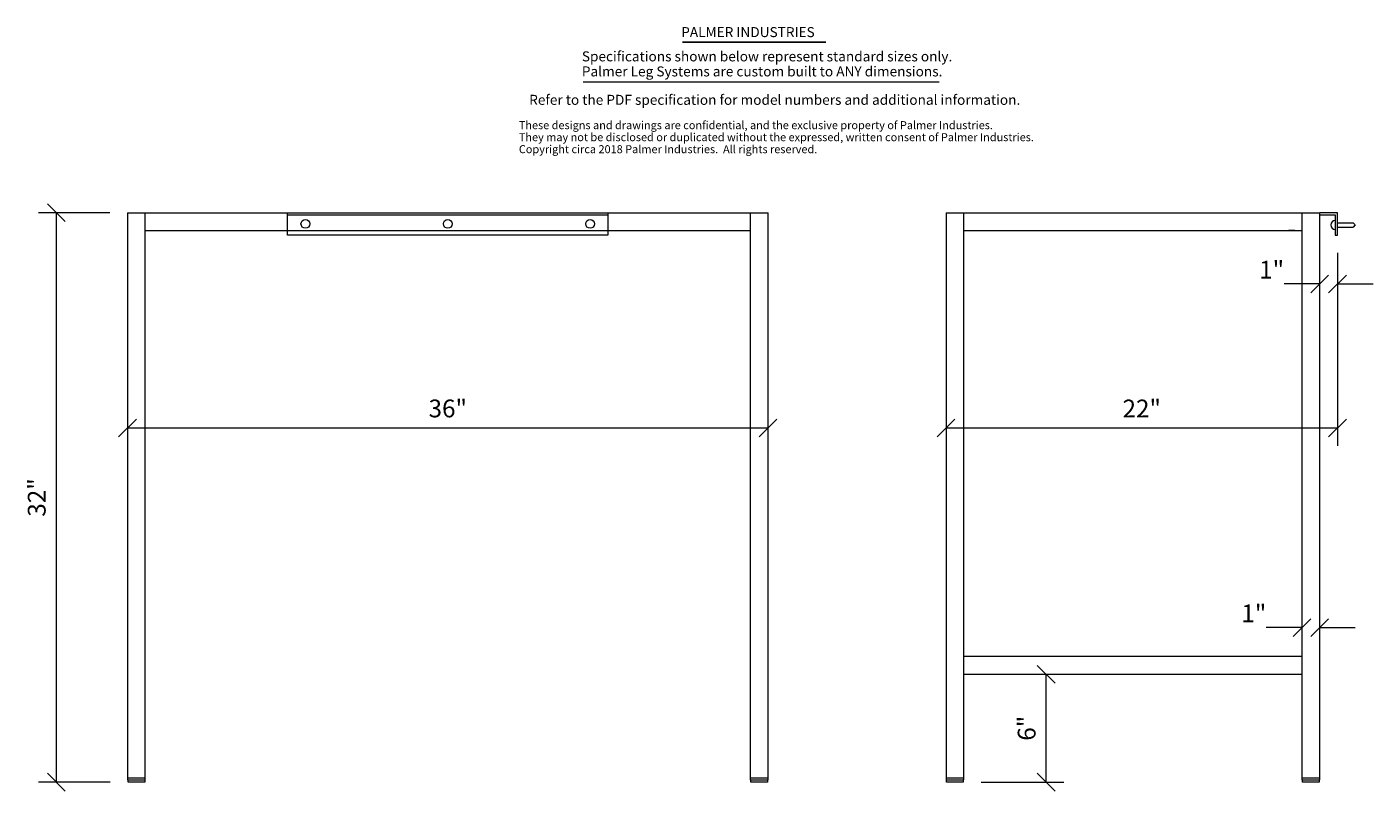
# Model space of a CAD drawing. Units: millimetres. Extents: x -9.9 to 65.8, y -6.6 to 36.3.
import ezdxf
from ezdxf.enums import TextEntityAlignment as Align

# ---------------------------------------------------------------- set-up
doc = ezdxf.new("R2010")
doc.units = ezdxf.units.MM
doc.layers.add('Untitled', color=7, linetype='Continuous')
doc.styles.add('ARIAL_400_0', font='txt', dxfattribs={"height": 1})

# ---------------------------------------------------------------- blocks, each defined once
blk = doc.blocks.new('Block53')
at = {"layer": 'Untitled', "color": 7, "lineweight": 5}
for p, q in [((-36.5, -0.5), (-35.5, 0.5)), ((0, 0), (-36, 0)), ((-0.5, -0.5), (0.5, 0.5))]:
    blk.add_line(p, q, dxfattribs=at)
at = {"layer": 'Untitled', "color": 7, "style": 'ARIAL_400_0'}
blk.add_text('36"', height=1, dxfattribs=at).set_placement((-18, 0.6), align=Align.CENTER)
blk = doc.blocks.new('Block95')
at = {"layer": 'Untitled', "color": 7, "lineweight": 5}
for p, q in [((0, 0), (-2, 0)), ((0.5, 0.5), (-0.5, -0.5)), ((1.5, 0.5), (0.5, -0.5)), ((1, 0), (3, 0))]:
    blk.add_line(p, q, dxfattribs=at)
at = {"layer": 'Untitled', "color": 7, "style": 'ARIAL_400_0'}
blk.add_text('1"', height=1, dxfattribs=at).set_placement((-2, 0.3), align=Align.RIGHT)
blk = doc.blocks.new('Block96')
at = {"layer": 'Untitled', "color": 7, "lineweight": 5}
for p, q in [((-1, 0), (-3, 0)), ((-1.5, -0.5), (-0.5, 0.5)), ((-0.5, -0.5), (0.5, 0.5)), ((0, 0), (2, 0))]:
    blk.add_line(p, q, dxfattribs=at)
at = {"layer": 'Untitled', "color": 7, "style": 'ARIAL_400_0'}
blk.add_text('1"', height=1, dxfattribs=at).set_placement((-3, 0.3), align=Align.RIGHT)
blk = doc.blocks.new('Block97')
at = {"layer": 'Untitled', "color": 7, "lineweight": 5}
for p, q in [((-0.5, 6.5625), (0.5, 5.5625)), ((0, 0), (0, 6.0625)), ((-3.660054, 0), (1, 0)), ((-0.5, 0.5), (0.5, -0.5))]:
    blk.add_line(p, q, dxfattribs=at)
at = {"layer": 'Untitled', "color": 7, "style": 'ARIAL_400_0'}
blk.add_text('6"', height=1, rotation=90, dxfattribs=at).set_placement((-0.597656, 3.03125), align=Align.CENTER)
blk = doc.blocks.new('Block98')
at = {"layer": 'Untitled', "color": 1, "style": 'ARIAL_400_0'}
for s, p in [('Specifications shown below represent standard sizes only.', (0, 0)), ('Palmer Leg Systems are custom built to ANY dimensions.', (0, -0.84375))]:
    blk.add_text(s, height=0.5625, dxfattribs=at).set_placement(p)
blk = doc.blocks.new('Block100')
at = {"layer": 'Untitled', "color": 7, "style": 'ARIAL_400_0'}
for s, p in [('These designs and drawings are confidential, and the exclusive property of Palmer Industries.', (0, 0)), ('They may not be disclosed or duplicated without the expressed, written consent of Palmer Industries.', (0, -0.675)), ('Copyright circa 2018 Palmer Industries.  All rights reserved.', (0, -1.35))]:
    blk.add_text(s, height=0.45, dxfattribs=at).set_placement(p)
blk = doc.blocks.new('Block102')
at = {"layer": 'Untitled', "color": 7, "lineweight": 5}
for p, q in [((0, 9.848179), (0, -1)), ((-22.5, -0.5), (-21.5, 0.5)), ((0, 0), (-22, 0)), ((-0.5, -0.5), (0.5, 0.5))]:
    blk.add_line(p, q, dxfattribs=at)
at = {"layer": 'Untitled', "color": 7, "style": 'ARIAL_400_0'}
blk.add_text('22"', height=1, dxfattribs=at).set_placement((-11, 0.597656), align=Align.CENTER)
blk = doc.blocks.new('Block54')
at = {"layer": 'Untitled', "color": 7, "lineweight": 5}
for p, q in [((3, 0), (-1, 0)), ((0.5, -0.5), (-0.5, 0.5)), ((0, 0), (0, -32)), ((0.5, -32.5), (-0.5, -31.5)), ((3.03125, -32), (-1, -32))]:
    blk.add_line(p, q, dxfattribs=at)
at = {"layer": 'Untitled', "color": 7, "style": 'ARIAL_400_0'}
blk.add_text('32"', height=1, rotation=90, dxfattribs=at).set_placement((-0.6, -16), align=Align.CENTER)

msp = doc.modelspace()

# ---------------------------------------------------------------- linework, layer by layer
at = {"layer": 'Untitled', "color": 136, "lineweight": 25}
msp.add_line((26.97392, 35.481702), (35.023147, 35.481702), dxfattribs=at)
at = {"layer": 'Untitled', "color": 1, "lineweight": 5}
msp.add_line((21.377985, 33.26201), (41.387252, 33.26201), dxfattribs=at)
at = {"layer": 'Untitled', "color": 7, "lineweight": 5}
for p, q in [((-4.222117, 25.900255), (31.777883, 25.900255)), ((-4.222117, 25.900255), (-4.222117, -5.974745)), ((-3.222117, -5.974745), (-3.222117, 25.900255)), ((4.777883, 24.650255), (4.777883, 25.900255)), ((4.777883, 25.775255), (22.777883, 25.775255)), ((22.777883, 25.900255), (22.777883, 24.650255)), ((30.777883, 25.900255), (30.777883, -5.974745)), ((31.777883, -5.974745), (31.777883, 25.900255)), ((41.777883, 25.900255), (62.777883, 25.900255)), ((41.777883, 25.900255), (41.777883, -5.974745)), ((42.777883, -5.974745), (42.777883, 25.900255)), ((61.777883, 25.900255), (61.777883, -5.974745)), ((63.777883, 25.900255), (62.777883, 25.900255)), ((62.777883, -5.974745), (62.777883, 25.900255)), ((62.777883, 25.775255), (63.652883, 25.775255)), ((63.652883, 25.775255), (63.652883, 24.650255)), ((63.777883, 24.650255), (63.777883, 25.900255)), ((63.777883, 25.337755), (64.652883, 25.337755)), ((63.777883, 25.087755), (64.652883, 25.087755)), ((64.777883, 25.212755), (64.652883, 25.337755)), ((64.777883, 25.212755), (64.652883, 25.087755)), ((-3.222117, 24.900255), (30.777883, 24.900255)), ((22.777883, 24.650255), (4.777883, 24.650255)), ((42.777883, 24.900255), (61.777883, 24.900255)), ((61.378383, 24.900255), (61.017383, 24.900255)), ((63.652883, 24.650255), (63.777883, 24.650255)), ((61.777883, 0.962755), (42.777883, 0.962755)), ((42.777883, -0.037245), (61.777883, -0.037245)), ((-4.222117, -5.849745), (-3.222117, -5.849745)), ((-4.222117, -5.974745), (-3.222117, -5.974745)), ((-4.190867, -5.974745), (-3.253367, -5.974745)), ((-4.190867, -6.099745), (-4.190867, -5.974745)), ((-3.253367, -5.974745), (-3.253367, -6.099745)), ((30.777883, -5.849745), (31.777883, -5.849745)), ((30.777883, -5.974745), (31.777883, -5.974745)), ((30.809133, -5.974745), (31.746633, -5.974745)), ((30.809133, -6.099745), (30.809133, -5.974745)), ((31.746633, -5.974745), (31.746633, -6.099745)), ((41.777883, -5.849745), (42.777883, -5.849745)), ((41.777883, -5.974745), (42.777883, -5.974745)), ((41.809133, -5.974745), (42.746633, -5.974745)), ((41.809133, -6.099745), (41.809133, -5.974745)), ((42.746633, -5.974745), (42.746633, -6.099745)), ((61.777883, -5.849745), (62.777883, -5.849745)), ((61.777883, -5.974745), (62.777883, -5.974745)), ((61.809133, -5.974745), (62.746633, -5.974745)), ((61.809133, -6.099745), (61.809133, -5.974745)), ((62.746633, -5.974745), (62.746633, -6.099745)), ((-3.253367, -6.099745), (-4.190867, -6.099745)), ((31.746633, -6.099745), (30.809133, -6.099745)), ((42.746633, -6.099745), (41.809133, -6.099745)), ((62.746633, -6.099745), (61.809133, -6.099745))]:
    msp.add_line(p, q, dxfattribs=at)
for centre in [(5.777883, 25.275255), (13.777883, 25.275255), (21.777883, 25.275255)]:
    msp.add_ellipse(centre, major_axis=(0.25, 0), ratio=1, dxfattribs=at)
msp.add_ellipse((63.652883, 25.212755), major_axis=(0.25, 0), ratio=1, start_param=1.570796327, end_param=4.71238898, dxfattribs=at)

# ---------------------------------------------------------------- block references
for name, p in [('Block98', (21.312044, 34.406796)), ('Block100', (17.771475, 30.597462)), ('Block54', (-8.222117, 25.900255)), ('Block102', (63.777883, 13.802075)), ('Block96', (63.777883, 21.900255)), ('Block53', (31.777883, 13.802075)), ('Block95', (61.777883, 2.587755)), ('Block97', (47.406686, -6.099745))]:
    msp.add_blockref(name, p)

# ---------------------------------------------------------------- texts
at = {"layer": 'Untitled', "color": 7, "style": 'ARIAL_400_0'}
for s, p in [('PALMER INDUSTRIES', (26.896036, 35.771194)), ('Refer to the PDF specification for model numbers and additional information.', (18.352678, 31.965526))]:
    msp.add_text(s, height=0.5625, dxfattribs=at).set_placement(p)

doc.saveas('drawing.dxf')
